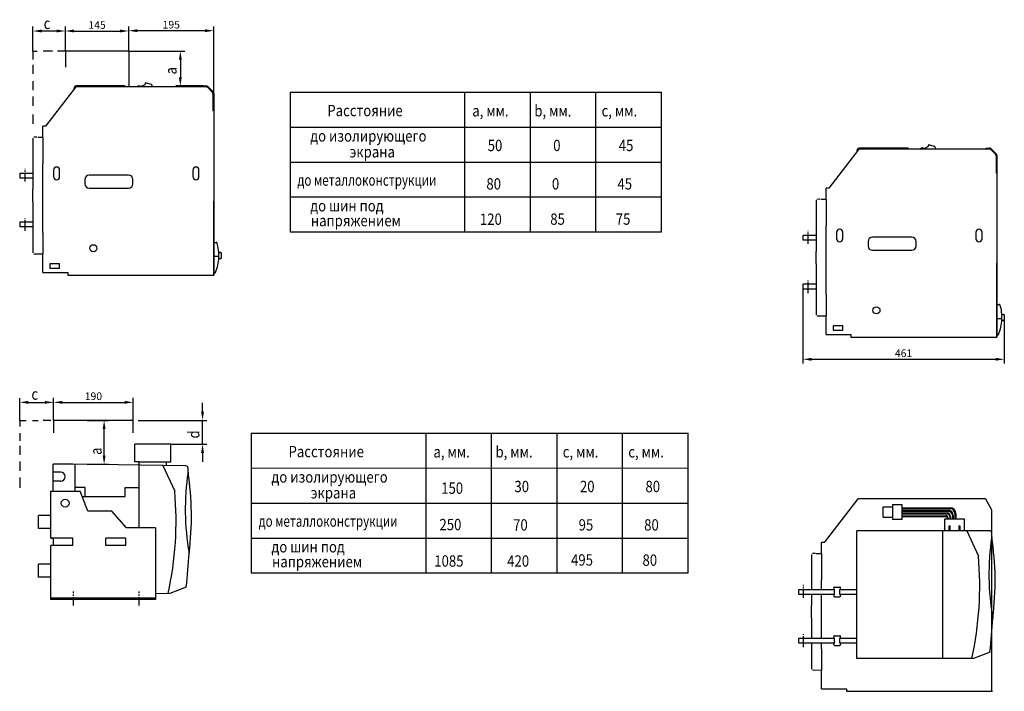
# Model space of a CAD drawing. Extents: x -10291 to 13738, y -6872 to 5332.
# Drawn here: x -6118 to -3864, y -5031 to -3493 of the extents above; entities that cross this region are included whole.
import ezdxf

# ---------------------------------------------------------------- set-up
doc = ezdxf.new("R2010")
doc.units = 0
doc.header["$MEASUREMENT"] = 0
doc.linetypes.add('CENTER2', pattern=[28.575, 19.05, -3.175, 3.175, -3.175])
doc.layers.get('0').update_dxf_attribs({"linetype": 'CONTINUOUS'})
doc.layers.get('DEFPOINTS').update_dxf_attribs({"color": 8, "linetype": 'CONTINUOUS'})
for name, color, linetype in [('CENTER', 5, 'CENTER2'), ('TEXT', 1, 'CONTINUOUS'), ('КАРКАС', 152, 'CONTINUOUS'), ('РАЗМЕРЫ', 5, 'CONTINUOUS')]:
    doc.layers.add(name, color=color, linetype=linetype)
doc.styles.get("Standard").update_dxf_attribs({"font": 'TIMES.TTF', "width": 0.85, "oblique": 15})
doc.styles.add('STYLE1', font='simplex.shx')
doc.dimstyles.get("Standard").update_dxf_attribs({"dimscale": 0, "dimtxt": 3.5, "dimasz": 4, "dimexe": 2, "dimexo": 0, "dimgap": 1, "dimtad": 1, "dimtxsty": 'STANDARD', "dimcen": 5, "dimclrt": 7, "dimazin": 3, "dimtfac": 1, "dimtdec": 4, "dimtmove": 0, "dimatfit": 3, "dimtolj": 1})

# ---------------------------------------------------------------- blocks, each defined once
blk = doc.blocks.new('*D173')
at = {"layer": 'DEFPOINTS', "color": 0}
for p in [(-4324.8, -4108.9), (-3863.8, -4175), (-3863.8, -4270.6)]:
    blk.add_point(p, dxfattribs=at)
at = {"layer": 'РАЗМЕРЫ', "color": 0}
for p, q in [((-4324.8, -4108.9), (-4324.8, -4280.6)), ((-3863.8, -4175), (-3863.8, -4280.6)), ((-4304.8, -4270.6), (-3883.8, -4270.6))]:
    blk.add_line(p, q, dxfattribs=at)
for points in [[(-4304.8, -4267.3), (-4304.8, -4274), (-4324.8, -4270.6)], [(-3883.8, -4267.3), (-3883.8, -4274), (-3863.8, -4270.6)]]:
    blk.add_solid(points, dxfattribs=at)
at = {"layer": 'РАЗМЕРЫ', "color": 7, "insert": (-4094.3, -4256.7), "char_height": 17.5, "attachment_point": 5}
blk.add_mtext('\\A1;461', dxfattribs=at)
blk = doc.blocks.new('*D176')
at = {"layer": 'DEFPOINTS', "color": 0}
for p in [(-5868.3, -3517.9), (-5868.3, -3564.6), (-5673.3, -3661.6)]:
    blk.add_point(p, dxfattribs=at)
at = {"layer": 'РАЗМЕРЫ', "color": 0}
for p, q in [((-5868.3, -3564.6), (-5868.3, -3507.9)), ((-5673.3, -3661.6), (-5673.3, -3507.9)), ((-5693.3, -3517.9), (-5848.3, -3517.9))]:
    blk.add_line(p, q, dxfattribs=at)
for points in [[(-5848.3, -3514.5), (-5848.3, -3521.2), (-5868.3, -3517.9)], [(-5693.3, -3514.5), (-5693.3, -3521.2), (-5673.3, -3517.9)]]:
    blk.add_solid(points, dxfattribs=at)
at = {"layer": 'РАЗМЕРЫ', "color": 7, "insert": (-5770.8, -3504.1), "char_height": 17.5, "attachment_point": 5, "style": 'STYLE1'}
blk.add_mtext('\\A1;195', dxfattribs=at)
blk = doc.blocks.new('*D177')
at = {"layer": 'DEFPOINTS', "color": 0}
for p in [(-5857.8, -4369.3), (-6040.1, -4410.5), (-5857.8, -4410.5)]:
    blk.add_point(p, dxfattribs=at)
at = {"layer": 'РАЗМЕРЫ', "color": 0}
for p, q in [((-6040.1, -4410.5), (-6040.1, -4359.3)), ((-6020.1, -4369.3), (-5877.8, -4369.3)), ((-5857.8, -4410.5), (-5857.8, -4359.3))]:
    blk.add_line(p, q, dxfattribs=at)
for points in [[(-6020.1, -4365.9), (-6020.1, -4372.6), (-6040.1, -4369.3)], [(-5877.8, -4365.9), (-5877.8, -4372.6), (-5857.8, -4369.3)]]:
    blk.add_solid(points, dxfattribs=at)
at = {"layer": 'РАЗМЕРЫ', "color": 7, "insert": (-5949, -4355.3), "char_height": 17.5, "attachment_point": 5, "style": 'STYLE1'}
blk.add_mtext('\\A1;{\\fArial|b0|i1|c204|p34;190}', dxfattribs=at)
blk = doc.blocks.new('*D178')
at = {"layer": 'DEFPOINTS', "color": 0}
for p in [(-5868.3, -3518.6), (-5868.3, -3544.6), (-6013.2, -3564.6)]:
    blk.add_point(p, dxfattribs=at)
at = {"layer": 'РАЗМЕРЫ', "color": 0}
for p, q in [((-6013.2, -3564.6), (-6013.2, -3508.6)), ((-5868.3, -3544.6), (-5868.3, -3508.6)), ((-5993.2, -3518.6), (-5888.3, -3518.6))]:
    blk.add_line(p, q, dxfattribs=at)
for points in [[(-5993.2, -3515.2), (-5993.2, -3521.9), (-6013.2, -3518.6)], [(-5888.3, -3515.2), (-5888.3, -3521.9), (-5868.3, -3518.6)]]:
    blk.add_solid(points, dxfattribs=at)
at = {"layer": 'РАЗМЕРЫ', "color": 7, "insert": (-5940.7, -3504.8), "char_height": 17.5, "attachment_point": 5, "style": 'STYLE1'}
blk.add_mtext('\\A1;145', dxfattribs=at)

msp = doc.modelspace()

# ---------------------------------------------------------------- linework, layer by layer
for p, q in [((-6087.459, -3564.555), (-6077.684, -3564.555)), ((-6087.459, -3564.555), (-6087.459, -3583.828)), ((-6042.766, -3564.555), (-6064.206, -3564.555)), ((-6013.21, -3564.555), (-6031.077, -3564.555)), ((-5868.259, -3564.555), (-6013.21, -3564.555)), ((-6013.21, -3564.555), (-6013.21, -3601.277)), ((-5868.259, -3564.555), (-5868.259, -3597.113)), ((-6087.459, -3596.129), (-6087.459, -3617.026)), ((-6087.459, -3633.132), (-6087.459, -3654.293)), ((-5989.459, -3646.755), (-6058.459, -3736.755)), ((-5992.959, -3651.07), (-5992.959, -3648.555)), ((-5990.959, -3648.605), (-5990.959, -3648.555)), ((-5690.288, -3646.755), (-5989.459, -3646.755)), ((-5988.959, -3644.555), (-5987.959, -3644.555)), ((-5879.507, -3644.555), (-5987.959, -3644.555)), ((-5879.507, -3644.555), (-5878.507, -3644.555)), ((-5844.733, -3644.062), (-5850.508, -3646.755)), ((-5840.503, -3646.035), (-5844.733, -3644.062)), ((-5831.44, -3641.808), (-5840.503, -3646.035)), ((-5830.232, -3637.3), (-5831.44, -3641.808)), ((-5815.743, -3641.182), (-5830.232, -3637.3)), ((-5826.721, -3637.723), (-5826.851, -3638.206)), ((-5826.721, -3637.723), (-5818.994, -3639.794)), ((-5818.994, -3639.794), (-5819.123, -3640.277)), ((-5813.144, -3646.755), (-5815.743, -3641.182)), ((-5698.259, -3644.555), (-5697.259, -3644.555)), ((-5698.259, -3646.555), (-5698.259, -3644.555)), ((-5698.259, -3646.755), (-5698.259, -3646.555)), ((-5697.259, -3644.555), (-5690.33, -3644.555)), ((-5688.209, -3647.434), (-5676.138, -3659.505)), ((-5686.795, -3646.02), (-5674.724, -3658.091)), ((-6087.459, -3668.663), (-6087.459, -3689.825)), ((-5675.259, -3661.626), (-5675.259, -3701.755)), ((-5673.259, -3661.626), (-5673.259, -3701.755)), ((-5498.687, -3658.818), (-4648.687, -3658.818)), ((-5498.687, -3658.818), (-5498.687, -3738.818)), ((-5098.687, -3978.818), (-5098.687, -3658.818)), ((-4948.687, -3978.818), (-4948.687, -3658.818)), ((-4798.687, -3978.818), (-4798.687, -3658.818)), ((-4648.687, -3978.818), (-4648.687, -3658.818)), ((-6087.459, -3709.722), (-6087.459, -3730.883)), ((-5673.259, -3701.755), (-5675.259, -3701.755)), ((-5673.459, -3701.755), (-5673.459, -4077.755)), ((-6058.459, -3736.755), (-6064.459, -3736.755)), ((-6064.459, -3761.965), (-6064.459, -3736.755)), ((-5498.687, -3738.818), (-4648.687, -3738.818)), ((-5498.687, -3738.818), (-5498.687, -3818.818)), ((-6087.459, -3764.072), (-6087.459, -3881.118)), ((-6080.342, -3761.982), (-6085.494, -3762.072)), ((-6078.424, -3761.941), (-6080.335, -3761.975)), ((-6076.459, -3761.905), (-6064.459, -3761.696)), ((-6064.459, -3761.696), (-6064.459, -3763.693)), ((-6064.459, -3763.693), (-6064.459, -3822.604)), ((-4052.04, -3786.265), (-4057.816, -3788.958)), ((-4047.81, -3788.237), (-4052.04, -3786.265)), ((-4038.747, -3784.011), (-4047.81, -3788.237)), ((-4037.539, -3779.503), (-4038.747, -3784.011)), ((-4023.05, -3783.385), (-4037.539, -3779.503)), ((-4034.029, -3779.926), (-4034.158, -3780.408)), ((-4034.029, -3779.926), (-4026.302, -3781.996)), ((-4026.302, -3781.996), (-4026.431, -3782.479)), ((-4020.452, -3788.958), (-4023.05, -3783.385)), ((-4196.767, -3788.958), (-4265.767, -3878.958)), ((-4200.267, -3793.273), (-4200.267, -3790.758)), ((-4198.267, -3790.807), (-4198.267, -3790.758)), ((-3897.595, -3788.958), (-4196.767, -3788.958)), ((-4196.267, -3786.758), (-4195.267, -3786.758)), ((-4086.815, -3786.758), (-4195.267, -3786.758)), ((-4086.815, -3786.758), (-4085.815, -3786.758)), ((-3905.567, -3786.758), (-3904.567, -3786.758)), ((-3905.567, -3788.758), (-3905.567, -3786.758)), ((-3905.567, -3788.958), (-3905.567, -3788.758)), ((-3904.567, -3786.758), (-3897.638, -3786.758)), ((-3895.516, -3789.636), (-3883.445, -3801.707)), ((-3894.102, -3788.222), (-3882.031, -3800.293)), ((-3882.567, -3803.829), (-3882.567, -3843.958)), ((-3880.567, -3803.829), (-3880.567, -3843.958)), ((-6064.459, -3980.056), (-6064.459, -3822.604)), ((-5498.687, -3818.818), (-4648.687, -3818.818)), ((-5498.687, -3818.818), (-5498.687, -3898.818)), ((-6087.459, -3845.124), (-6117.459, -3845.124)), ((-6117.459, -3845.124), (-6117.459, -3855.124)), ((-6040.459, -3837.255), (-6040.459, -3852.255)), ((-6026.459, -3852.255), (-6026.459, -3837.255)), ((-5868.459, -3848.755), (-5958.459, -3848.755)), ((-5721.459, -3837.255), (-5721.459, -3852.255)), ((-5707.459, -3852.255), (-5707.459, -3837.255)), ((-3880.567, -3843.958), (-3882.567, -3843.958)), ((-3880.767, -3843.958), (-3880.767, -4219.958)), ((-6117.459, -3855.124), (-6087.459, -3855.124)), ((-5968.459, -3858.755), (-5968.459, -3868.755)), ((-5858.459, -3868.755), (-5858.459, -3858.755)), ((-6087.459, -3882.42), (-6087.459, -3881.118)), ((-6087.459, -3888.294), (-6087.459, -3882.42)), ((-6087.459, -3889.596), (-6087.459, -3888.294)), ((-6087.459, -3901.116), (-6087.459, -3889.596)), ((-5958.459, -3878.755), (-5868.459, -3878.755)), ((-5498.687, -3898.818), (-4648.687, -3898.818)), ((-5498.687, -3898.818), (-5498.687, -3978.818)), ((-4271.767, -3904.168), (-4271.767, -3878.958)), ((-4265.767, -3878.958), (-4271.767, -3878.958)), ((-6087.459, -3902.418), (-6087.459, -3901.116)), ((-6087.459, -3908.296), (-6087.459, -3902.418)), ((-6087.459, -3909.598), (-6087.459, -3908.296)), ((-6087.459, -3909.598), (-6087.459, -4026.791)), ((-5673.459, -4071.755), (-5673.459, -3908.255)), ((-4294.767, -3906.274), (-4294.767, -4023.321)), ((-4287.65, -3904.185), (-4292.802, -3904.275)), ((-4285.732, -3904.144), (-4287.642, -3904.177)), ((-4283.767, -3904.108), (-4271.767, -3903.898)), ((-4271.767, -3903.898), (-4271.767, -3905.896)), ((-4271.767, -3905.896), (-4271.767, -3964.806)), ((-6087.459, -3956.624), (-6117.459, -3956.624)), ((-6117.459, -3956.624), (-6117.459, -3966.624)), ((-6117.459, -3966.624), (-6117.459, -3966.641)), ((-6117.459, -3966.641), (-6117.459, -3966.669)), ((-6117.459, -3966.669), (-6117.459, -3966.687)), ((-6117.459, -3966.687), (-6117.459, -3966.714)), ((-6117.459, -3966.714), (-6117.459, -3966.732)), ((-6117.459, -3966.732), (-6087.459, -3966.732)), ((-4271.767, -4122.258), (-4271.767, -3964.806)), ((-6064.459, -3980.043), (-6064.459, -3981.834)), ((-6064.459, -3981.834), (-6064.459, -4026.999)), ((-5498.687, -3978.818), (-5098.687, -3978.818)), ((-5098.687, -3978.818), (-4948.687, -3978.818)), ((-4948.687, -3978.818), (-4798.687, -3978.818)), ((-4798.687, -3978.818), (-4648.687, -3978.818)), ((-4324.767, -3987.326), (-4324.767, -3997.326)), ((-4294.767, -3987.326), (-4324.767, -3987.326)), ((-4247.767, -3979.458), (-4247.767, -3994.458)), ((-4233.767, -3994.458), (-4233.767, -3979.458)), ((-3928.767, -3979.458), (-3928.767, -3994.458)), ((-3914.767, -3994.458), (-3914.767, -3979.458)), ((-5673.459, -4002.755), (-5667.938, -4002.755)), ((-4324.767, -3997.326), (-4294.767, -3997.326)), ((-4175.767, -4000.958), (-4175.767, -4010.958)), ((-4075.767, -3990.958), (-4165.767, -3990.958)), ((-4065.767, -4010.958), (-4065.767, -4000.958)), ((-6085.494, -4028.792), (-6083.456, -4028.828)), ((-6083.456, -4028.828), (-6064.459, -4029.16)), ((-6064.459, -4026.999), (-6064.459, -4028.999)), ((-6064.459, -4071.755), (-6064.459, -4028.785)), ((-5661.959, -4025.755), (-5662.098, -4025.755)), ((-5660.459, -4025.755), (-5660.959, -4025.755)), ((-5658.959, -4025.755), (-5659.459, -4025.755)), ((-5657.959, -4025.755), (-5657.411, -4025.755)), ((-5656.459, -4026.755), (-5656.459, -4032.755)), ((-5656.459, -4032.755), (-5656.459, -4038.755)), ((-4294.767, -4024.622), (-4294.767, -4023.321)), ((-4294.767, -4030.497), (-4294.767, -4024.622)), ((-4294.767, -4031.798), (-4294.767, -4030.497)), ((-4294.767, -4043.318), (-4294.767, -4031.798)), ((-4165.767, -4020.958), (-4075.767, -4020.958)), ((-6048.46, -4051.756), (-6048.46, -4061.756)), ((-6026.46, -4051.756), (-6048.46, -4051.756)), ((-6026.46, -4061.756), (-6026.46, -4051.756)), ((-5673.459, -4034.755), (-5663.935, -4034.755)), ((-5662.098, -4039.754), (-5661.959, -4039.755)), ((-5660.959, -4039.755), (-5660.459, -4039.755)), ((-5659.459, -4039.755), (-5658.959, -4039.755)), ((-5657.959, -4039.755), (-5657.459, -4039.755)), ((-4294.767, -4044.62), (-4294.767, -4043.318)), ((-4294.767, -4050.499), (-4294.767, -4044.62)), ((-4294.767, -4051.8), (-4294.767, -4050.499)), ((-4294.767, -4051.8), (-4294.767, -4168.994)), ((-3880.767, -4213.958), (-3880.767, -4050.458)), ((-6064.459, -4071.755), (-6058.459, -4071.755)), ((-6062.459, -4071.755), (-6007.459, -4071.755)), ((-6048.46, -4061.756), (-6026.46, -4061.756)), ((-6007.459, -4071.755), (-6007.459, -4077.755)), ((-6007.459, -4077.755), (-5673.459, -4077.755)), ((-5673.459, -4077.755), (-5673.459, -4071.755)), ((-5671.52, -4072.755), (-5673.459, -4072.755)), ((-4294.767, -4098.826), (-4324.767, -4098.826)), ((-4324.767, -4098.826), (-4324.767, -4108.826)), ((-4324.767, -4108.826), (-4324.767, -4108.844)), ((-4324.767, -4108.844), (-4324.767, -4108.871)), ((-4324.767, -4108.871), (-4324.767, -4108.889)), ((-4324.767, -4108.889), (-4324.767, -4108.917)), ((-4324.767, -4108.917), (-4324.767, -4108.935)), ((-4324.767, -4108.935), (-4294.767, -4108.935)), ((-4271.767, -4122.245), (-4271.767, -4124.036)), ((-4271.767, -4124.036), (-4271.767, -4169.202)), ((-3880.767, -4144.958), (-3875.246, -4144.958)), ((-4271.767, -4169.202), (-4271.767, -4171.201)), ((-3869.267, -4167.958), (-3869.406, -4167.958)), ((-3867.767, -4167.958), (-3868.267, -4167.958)), ((-3866.267, -4167.958), (-3866.767, -4167.958)), ((-3865.267, -4167.958), (-3864.718, -4167.958)), ((-3863.767, -4168.958), (-3863.767, -4174.958)), ((-4292.802, -4170.994), (-4290.763, -4171.031)), ((-4290.763, -4171.031), (-4271.767, -4171.363)), ((-4271.767, -4213.958), (-4271.767, -4170.987)), ((-3880.767, -4176.958), (-3871.242, -4176.958)), ((-3869.406, -4181.956), (-3869.267, -4181.958)), ((-3868.267, -4181.958), (-3867.767, -4181.958)), ((-3866.767, -4181.958), (-3866.267, -4181.958)), ((-3865.267, -4181.958), (-3864.767, -4181.958)), ((-3863.767, -4174.958), (-3863.767, -4180.958)), ((-4271.767, -4213.958), (-4265.767, -4213.958)), ((-4269.767, -4213.958), (-4214.767, -4213.958)), ((-4233.767, -4193.958), (-4255.767, -4193.958)), ((-4255.767, -4193.958), (-4255.767, -4203.958)), ((-4255.767, -4203.958), (-4233.767, -4203.958)), ((-4233.767, -4203.958), (-4233.767, -4193.958)), ((-4214.767, -4213.958), (-4214.767, -4219.958)), ((-3880.767, -4219.958), (-3880.767, -4213.958)), ((-3878.828, -4214.958), (-3880.767, -4214.958)), ((-4214.767, -4219.958), (-3880.767, -4219.958)), ((-6117.782, -4410.538), (-6102.628, -4410.538)), ((-6117.782, -4410.538), (-6117.782, -4424.517)), ((-6088.455, -4410.538), (-6075.128, -4410.538)), ((-6046.585, -4410.538), (-6064.384, -4410.538)), ((-5857.848, -4410.538), (-6040.076, -4410.538)), ((-6040.076, -4410.538), (-6040.076, -4438.993)), ((-5857.848, -4438.993), (-5857.848, -4410.538)), ((-5846.196, -4410.538), (-5772.163, -4410.538)), ((-6117.782, -4439.684), (-6117.782, -4457.472)), ((-5587.522, -4440.07), (-4587.522, -4440.07)), ((-5587.522, -4440.07), (-5587.522, -4520.07)), ((-5187.522, -4760.07), (-5187.522, -4440.07)), ((-5037.522, -4760.07), (-5037.522, -4440.07)), ((-4887.522, -4760.07), (-4887.522, -4440.07)), ((-4737.522, -4760.07), (-4737.522, -4440.07)), ((-4587.522, -4760.07), (-4587.522, -4440.07)), ((-6117.782, -4468.741), (-6117.782, -4489.494)), ((-5854.095, -4505.206), (-5854.095, -4465.206)), ((-5772.097, -4465.206), (-5854.095, -4465.206)), ((-5772.097, -4505.206), (-5772.097, -4465.206)), ((-6117.782, -4505.097), (-6117.782, -4525.85)), ((-5844.095, -4505.206), (-5854.095, -4505.206)), ((-5844.095, -4505.206), (-5772.097, -4505.206)), ((-5844.095, -4513.136), (-5844.095, -4505.206)), ((-5782.097, -4505.206), (-5782.097, -4514.144)), ((-5996.485, -4510.658), (-6041.485, -4510.658)), ((-6041.485, -4572.658), (-6041.485, -4510.658)), ((-6023.613, -4529.489), (-6041.485, -4529.489)), ((-5737.485, -4514.87), (-5996.485, -4510.658)), ((-5991.485, -4510.739), (-5991.485, -4572.658)), ((-5845.184, -4513.118), (-5844.819, -4656.655)), ((-5789.95, -4514.016), (-5762.93, -4572.931)), ((-5732.485, -4528.845), (-5732.485, -4519.87)), ((-5587.522, -4520.07), (-4587.522, -4519.609)), ((-5587.522, -4520.07), (-5587.522, -4600.07)), ((-6117.782, -4541.425), (-6117.782, -4565.142)), ((-6023.613, -4549.489), (-6041.485, -4549.489)), ((-6046.485, -4680.158), (-6046.485, -4572.658)), ((-6046.485, -4572.658), (-5979.394, -4572.658)), ((-5967.866, -4564.06), (-5991.485, -4564.06)), ((-5962.155, -4618.6), (-5979.394, -4572.658)), ((-5967.866, -4584.689), (-5967.866, -4564.06)), ((-5876.696, -4584.689), (-5876.696, -4564.06)), ((-5876.696, -4564.06), (-5845.054, -4564.06)), ((-5974.879, -4584.689), (-5967.866, -4584.689)), ((-5967.866, -4584.689), (-5876.696, -4584.689)), ((-4199.429, -4590.265), (-4276.096, -4690.265)), ((-3907.924, -4590.265), (-4199.429, -4590.265)), ((-5906.544, -4618.6), (-5962.155, -4618.6)), ((-5873.485, -4656.655), (-5906.544, -4618.6)), ((-5587.522, -4600.07), (-4587.522, -4600.07)), ((-5587.522, -4600.07), (-5587.522, -4680.07)), ((-4208.596, -4602.115), (-4208.596, -4602.065)), ((-3892.896, -4615.136), (-3892.896, -5031.265)), ((-6046.485, -4628.158), (-6074.485, -4628.158)), ((-6074.485, -4658.158), (-6074.485, -4628.158)), ((-6046.485, -4658.158), (-6074.485, -4658.158)), ((-5806.672, -4656.655), (-5873.485, -4656.655)), ((-5806.672, -4656.655), (-5806.672, -4820.658)), ((-4201.671, -4956.005), (-4201.671, -4663.511)), ((-3949.744, -4663.511), (-3923.116, -4721.573)), ((-5996.185, -4680.158), (-6046.485, -4680.158)), ((-6046.485, -4680.158), (-6041.485, -4680.158)), ((-6041.485, -4680.158), (-6041.485, -4697.158)), ((-5996.185, -4697.158), (-5996.185, -4680.158)), ((-5874.485, -4680.158), (-5920.485, -4680.158)), ((-5920.485, -4697.158), (-5920.485, -4680.158)), ((-5874.485, -4697.158), (-5874.485, -4680.158)), ((-5587.522, -4680.07), (-4587.522, -4680.07)), ((-5587.522, -4680.07), (-5587.522, -4760.07)), ((-3892.671, -4677.487), (-3892.671, -4668.511)), ((-6046.485, -4820.658), (-6046.485, -4697.158)), ((-5996.185, -4697.158), (-6046.485, -4697.158)), ((-5874.485, -4697.158), (-5920.485, -4697.158)), ((-4276.096, -4690.265), (-4282.096, -4690.265)), ((-4282.096, -4715.476), (-4282.096, -4690.265)), ((-4305.096, -4717.582), (-4305.096, -4798.634)), ((-4297.979, -4715.493), (-4303.131, -4715.582)), ((-4296.061, -4715.452), (-4297.972, -4715.485)), ((-4294.096, -4715.416), (-4282.096, -4715.206)), ((-4282.096, -4715.206), (-4282.096, -4717.204)), ((-4282.096, -4717.204), (-4282.096, -4776.114)), ((-6046.485, -4739.658), (-6074.485, -4739.658)), ((-6074.485, -4769.658), (-6074.485, -4739.658)), ((-6046.485, -4769.658), (-6074.485, -4769.658)), ((-5587.522, -4760.07), (-5187.522, -4760.07)), ((-5187.522, -4760.07), (-5037.522, -4760.07)), ((-5037.522, -4760.07), (-4887.522, -4760.07)), ((-4887.522, -4760.07), (-4587.522, -4760.07)), ((-4282.096, -4798.634), (-4282.096, -4776.114)), ((-5736.335, -4792.609), (-5774.184, -4807.363)), ((-4335.096, -4798.634), (-4335.096, -4808.634)), ((-4252.538, -4798.634), (-4335.096, -4798.634)), ((-4252.538, -4808.634), (-4252.538, -4798.634)), ((-4201.671, -4798.634), (-4240.538, -4798.634)), ((-4240.538, -4808.634), (-4240.538, -4798.634)), ((-5806.672, -4817.658), (-6046.485, -4817.658)), ((-5806.672, -4820.658), (-6046.485, -4820.658)), ((-5806.672, -4817.658), (-6024.962, -4817.658)), ((-5774.184, -4807.363), (-5806.672, -4807.572)), ((-4335.096, -4808.634), (-4252.538, -4808.634)), ((-4305.096, -4808.634), (-4305.096, -4834.629)), ((-4282.096, -4910.134), (-4282.096, -4808.634)), ((-4240.538, -4808.634), (-4201.671, -4808.634)), ((-4305.096, -4835.93), (-4305.096, -4834.629)), ((-4305.096, -4841.805), (-4305.096, -4835.93)), ((-4305.096, -4843.106), (-4305.096, -4841.805)), ((-4305.096, -4854.626), (-4305.096, -4843.106)), ((-4305.096, -4855.928), (-4305.096, -4854.626)), ((-4305.096, -4861.807), (-4305.096, -4855.928)), ((-4305.096, -4863.108), (-4305.096, -4861.807)), ((-4305.096, -4863.108), (-4305.096, -4910.134)), ((-4335.096, -4910.134), (-4335.096, -4920.134)), ((-4252.538, -4910.134), (-4335.096, -4910.134)), ((-4252.538, -4920.134), (-4252.538, -4910.134)), ((-4201.671, -4910.134), (-4240.538, -4910.134)), ((-4240.538, -4920.134), (-4240.538, -4910.134)), ((-4335.096, -4920.134), (-4335.096, -4920.152)), ((-4335.096, -4920.152), (-4335.096, -4920.179)), ((-4335.096, -4920.179), (-4335.096, -4920.197)), ((-4335.096, -4920.197), (-4335.096, -4920.225)), ((-4335.096, -4920.225), (-4335.096, -4920.242)), ((-4335.096, -4920.242), (-4252.601, -4920.242)), ((-4305.096, -4920.242), (-4305.096, -4980.302)), ((-4282.096, -4933.566), (-4282.096, -4920.242)), ((-4282.096, -4933.553), (-4282.096, -4935.344)), ((-4282.096, -4935.344), (-4282.096, -4980.509)), ((-4240.475, -4920.242), (-4201.671, -4920.242)), ((-3896.52, -4941.25), (-3934.37, -4956.005)), ((-4282.096, -4980.509), (-4282.096, -4982.509)), ((-4303.131, -4982.302), (-4301.092, -4982.338)), ((-4301.092, -4982.338), (-4282.096, -4982.67)), ((-4282.096, -5025.265), (-4282.096, -4982.295)), ((-4282.096, -5025.265), (-4276.096, -5025.265)), ((-4280.096, -5025.265), (-4225.096, -5025.265)), ((-4225.096, -5025.265), (-4225.096, -5031.265)), ((-4225.096, -5031.265), (-3891.096, -5031.265))]:
    msp.add_line(p, q)
at = {"linetype": 'BYBLOCK'}
for p, q in [((-3893.775, -4613.015), (-3905.803, -4590.944)), ((-4140.956, -4632.284), (-4140.956, -4608.506)), ((-4140.956, -4608.506), (-4119.702, -4608.506)), ((-4119.702, -4603.27), (-4098.447, -4603.27)), ((-4119.702, -4603.27), (-4119.702, -4637.92)), ((-4098.447, -4603.27), (-4098.447, -4637.92)), ((-4098.447, -4611.017), (-3987.721, -4611.017)), ((-4098.447, -4613.017), (-3987.721, -4613.017)), ((-4098.447, -4617.017), (-3991.721, -4617.017)), ((-4098.447, -4619.017), (-3991.721, -4619.017)), ((-4140.956, -4632.284), (-4119.702, -4632.284)), ((-4098.447, -4637.92), (-4119.702, -4637.92)), ((-4098.447, -4623.017), (-3994.721, -4623.017)), ((-4098.447, -4625.017), (-3994.721, -4625.017)), ((-4098.447, -4629.017), (-3997.721, -4629.017)), ((-4098.447, -4631.017), (-3997.721, -4631.017)), ((-4000.211, -4663.511), (-4000.211, -4636.251)), ((-4000.211, -4636.251), (-3955.336, -4636.251)), ((-3994.721, -4634.017), (-3994.721, -4636.381)), ((-3992.721, -4634.017), (-3992.721, -4636.381)), ((-3988.721, -4631.017), (-3988.721, -4636.381)), ((-3986.721, -4631.017), (-3986.721, -4636.381)), ((-3982.721, -4628.017), (-3982.721, -4636.381)), ((-3980.721, -4628.017), (-3980.721, -4636.381)), ((-3976.721, -4624.017), (-3976.721, -4636.381)), ((-3974.721, -4624.017), (-3974.721, -4636.381)), ((-3955.336, -4636.251), (-3955.336, -4663.517)), ((-3897.671, -4663.511), (-4201.671, -4663.511)), ((-4005.365, -4663.511), (-4005.365, -4956.005)), ((-3989.961, -4663.511), (-3989.961, -4652.515)), ((-3989.961, -4652.515), (-3987.961, -4652.515)), ((-3987.961, -4663.511), (-3987.961, -4652.515)), ((-3967.646, -4652.515), (-3965.58, -4652.515)), ((-3967.586, -4652.515), (-3967.586, -4663.517)), ((-3965.586, -4652.515), (-3965.586, -4663.517)), ((-4252.538, -4798.634), (-4254.27, -4795.634)), ((-4252.538, -4792.634), (-4240.538, -4792.634)), ((-4240.538, -4798.634), (-4238.806, -4795.634)), ((-4252.538, -4808.634), (-4254.27, -4811.634)), ((-4252.538, -4814.634), (-4240.538, -4814.634)), ((-4240.538, -4808.634), (-4238.806, -4811.634)), ((-4252.538, -4910.134), (-4254.27, -4907.134)), ((-4252.538, -4904.134), (-4240.538, -4904.134)), ((-4240.538, -4910.134), (-4238.806, -4907.134)), ((-4252.538, -4920.134), (-4254.27, -4923.134)), ((-4252.538, -4926.134), (-4240.538, -4926.134)), ((-4240.538, -4920.134), (-4238.806, -4923.134)), ((-3934.37, -4956.005), (-4201.671, -4956.005))]:
    msp.add_line(p, q, dxfattribs=at)
for centre, radius in [((-5949.229, -4016.263), 8.179), ((-4156.536, -4158.466), 8.179), ((-6013.706, -4600.223), 9.133)]:
    msp.add_circle(centre, radius)
for centre, radius, start, end in [((-5988.959, -3648.555), 4, 90, 180), ((-5989.269, -3648.439), 1.695, 96.457567, 183.931254), ((-5878.507, -3648.555), 4, 26.743684, 90), ((-5690.33, -3649.555), 5, 45, 90), ((-5690.244, -3650.142), 3.388, 53.066524, 91.451339), ((-5678.259, -3661.626), 3, 0, 45), ((-5678.259, -3661.626), 5, 0, 45), ((-4196.267, -3790.758), 4, 90, 180), ((-4196.576, -3790.641), 1.695, 96.457567, 183.931254), ((-4085.815, -3790.758), 4, 26.743684, 90), ((-3897.638, -3791.758), 5, 45, 90), ((-3897.552, -3792.344), 3.388, 53.066524, 91.451339), ((-3885.567, -3803.829), 3, 0, 45), ((-3885.567, -3803.829), 5, 0, 45), ((-6033.459, -3837.255), 7, 0, 180), ((-5714.459, -3837.255), 7, 0, 180), ((-6033.459, -3852.255), 7, 180, 0), ((-5958.459, -3858.755), 10, 90, 180), ((-5868.459, -3858.755), 10, 0, 90), ((-5714.459, -3852.255), 7, 180, 0), ((-5958.459, -3868.755), 10, 180, 270), ((-5868.459, -3868.755), 10, 270, 0), ((-4240.767, -3979.458), 7, 0, 180), ((-3921.767, -3979.458), 7, 0, 180), ((-5667.938, -4004.755), 2, 16.60155, 90), ((-5761.853, -4032.755), 100, 357.660747, 16.60155), ((-4240.767, -3994.458), 7, 180, 0), ((-4165.767, -4000.958), 10, 90, 180), ((-4165.767, -4010.958), 10, 180, 270), ((-4075.767, -4000.958), 10, 0, 90), ((-4075.767, -4010.958), 10, 270, 0), ((-3921.767, -3994.458), 7, 180, 0), ((-5661.459, -4025.755), 0.5, 180, 0), ((-5659.959, -4025.755), 0.5, 180, 0), ((-5658.459, -4025.755), 0.5, 180, 0), ((-5657.459, -4026.755), 1, 0, 90), ((-5761.853, -4032.755), 100, 337.185113, 357.660747), ((-5663.935, -4036.755), 2, 357.660747, 90), ((-5661.459, -4039.755), 0.5, 0, 180), ((-5659.959, -4039.755), 0.5, 0, 180), ((-5658.459, -4039.755), 0.5, 0, 180), ((-5657.459, -4038.755), 1, 270, 0), ((-5671.52, -4070.755), 2, 270, 337.185113), ((-3875.246, -4146.958), 2, 16.60155, 90), ((-3969.161, -4174.958), 100, 357.660747, 16.60155), ((-3868.767, -4167.958), 0.5, 180, 0), ((-3867.267, -4167.958), 0.5, 180, 0), ((-3865.767, -4167.958), 0.5, 180, 0), ((-3864.767, -4168.958), 1, 0, 90), ((-3969.161, -4174.958), 100, 337.185113, 357.660747), ((-3871.242, -4178.958), 2, 357.660747, 90), ((-3868.767, -4181.958), 0.5, 0, 180), ((-3867.267, -4181.958), 0.5, 0, 180), ((-3865.767, -4181.958), 0.5, 0, 180), ((-3864.767, -4180.958), 1, 270, 0), ((-3878.828, -4212.958), 2, 270, 337.185113), ((-6023.613, -4539.489), 10, 270, 90), ((-5154.991, -4614.237), 583.773, 171.588889, 189.900664), ((-5737.485, -4519.87), 5, 0, 90), ((-6376.127, -4630.111), 651.56, 352.548383, 8.941169), ((-6518.019, -4641.71), 758.215, 347.40025, 5.20454), ((-3907.839, -4593.652), 3.388, 53.066524, 91.451339), ((-3895.896, -4615.136), 3, 0, 45), ((-3897.671, -4668.511), 5, 0, 90), ((-3315.177, -4762.878), 583.773, 171.588889, 189.900664), ((-4536.313, -4778.752), 651.56, 352.548383, 8.941169), ((-7787.712, -4588.6), 2061.497, 354.320625, 356.495558), ((-4678.205, -4790.352), 758.215, 347.40025, 5.20454), ((-5947.898, -4737.241), 2061.497, 354.320625, 356.495558)]:
    msp.add_arc(centre, radius, start, end)
for centre, radius, start, end in [((-3991.721, -4628.017), 11, 360, 90), ((-3991.721, -4628.017), 9, 0, 90), ((-3987.721, -4624.017), 13, 360, 90), ((-3987.721, -4624.017), 11, 360, 90), ((-3997.721, -4634.017), 5, 0, 90), ((-3997.721, -4634.017), 3, 0, 90), ((-3994.721, -4631.017), 8, 360, 90), ((-3994.721, -4631.017), 6, 0, 90), ((-4252.538, -4794.634), 2, 90, 210), ((-4240.538, -4794.634), 2, 330, 90), ((-4252.538, -4812.634), 2, 150, 270), ((-4240.538, -4812.634), 2, 270, 30), ((-4252.538, -4906.134), 2, 90, 210), ((-4240.538, -4906.134), 2, 330, 90), ((-4252.538, -4924.134), 2, 150, 270), ((-4240.538, -4924.134), 2, 270, 30)]:
    msp.add_arc(centre, radius, start, end, dxfattribs=at)
at = {"layer": 'CENTER'}
for p, q in [((-6105.459, -3863.705), (-6105.459, -3834.175)), ((-6105.459, -3976.616), (-6105.459, -3947.085)), ((-4312.767, -4005.908), (-4312.767, -3976.377)), ((-4312.767, -4118.818), (-4312.767, -4089.288)), ((-4323.096, -4817.215), (-4323.096, -4787.685)), ((-5994.485, -4834.858), (-5994.485, -4802.7)), ((-5844.485, -4834.858), (-5844.485, -4802.7)), ((-4323.096, -4930.126), (-4323.096, -4900.596))]:
    msp.add_line(p, q, dxfattribs=at)
at = {"layer": 'КАРКАС'}
msp.add_line((-5868.259, -3597.113), (-5868.259, -3646.755), dxfattribs=at)
at = {"layer": 'РАЗМЕРЫ'}
for p, q in [((-6087.459, -3564.555), (-6087.459, -3508.604)), ((-6013.21, -3564.555), (-6013.21, -3508.604)), ((-6033.21, -3518.604), (-6067.459, -3518.604)), ((-5868.259, -3564.555), (-5739.994, -3564.555)), ((-5749.994, -3584.555), (-5749.994, -3624.555)), ((-5697.759, -3644.555), (-5759.994, -3644.555)), ((-6117.782, -4410.538), (-6117.782, -4359.317)), ((-6097.782, -4369.317), (-6060.076, -4369.317)), ((-6040.076, -4410.538), (-6040.076, -4359.317)), ((-5699.198, -4390.538), (-5699.198, -4370.538)), ((-5963.603, -4410.538), (-5914.5, -4410.538)), ((-5772.163, -4410.538), (-5689.198, -4410.538)), ((-5699.198, -4465.206), (-5699.198, -4410.538)), ((-5924.5, -4491.193), (-5924.5, -4430.538)), ((-5772.097, -4465.206), (-5689.198, -4465.206)), ((-5699.198, -4485.206), (-5699.198, -4505.206)), ((-5963.603, -4511.193), (-5914.5, -4511.193))]:
    msp.add_line(p, q, dxfattribs=at)
for points in [[(-6067.459, -3515.27), (-6067.459, -3521.937), (-6087.459, -3518.604)], [(-6033.21, -3515.27), (-6033.21, -3521.937), (-6013.21, -3518.604)], [(-5753.328, -3584.555), (-5746.661, -3584.555), (-5749.994, -3564.555)], [(-5753.328, -3624.555), (-5746.661, -3624.555), (-5749.994, -3644.555)], [(-6097.782, -4365.95), (-6097.782, -4372.616), (-6117.782, -4369.283)], [(-6060.076, -4365.95), (-6060.076, -4372.616), (-6040.076, -4369.283)], [(-5702.532, -4390.538), (-5695.865, -4390.538), (-5699.198, -4410.538)], [(-5927.834, -4430.538), (-5921.167, -4430.538), (-5924.5, -4410.538)], [(-5702.532, -4485.206), (-5695.865, -4485.206), (-5699.198, -4465.206)], [(-5927.834, -4491.193), (-5921.167, -4491.193), (-5924.5, -4511.193)]]:
    msp.add_solid(points, dxfattribs=at)

# ---------------------------------------------------------------- texts
at = {"layer": 'TEXT', "style": 'STYLE1', "oblique": 15}
for s, width, p in [('c', 0.85, (-6062.96, -3514.035)), ('Расстояние', 0.85, (-5413.533, -3713.778)), ('а, мм.', 0.85, (-5081.74, -3714.379)), ('b, мм.', 0.85, (-4939.643, -3714.379)), ('c, мм.', 0.85, (-4785.756, -3714.379)), ('до изолирующего ', 0.85, (-5452.533, -3771.925)), ('50', 0.85, (-5046.395, -3793.777)), ('0', 0.85, (-4896.395, -3793.777)), ('45', 0.85, (-4746.395, -3793.777)), ('экрана', 0.85, (-5362.512, -3808.253)), ('до металлоконструкции', 0.75, (-5481.844, -3873.07)), ('80', 0.85, (-5049.388, -3881.74)), ('0', 0.85, (-4899.388, -3881.74)), ('45', 0.85, (-4749.388, -3881.74)), ('до шин под', 0.85, (-5452.533, -3931.925)), ('120', 0.85, (-5064.275, -3962.737)), ('85', 0.85, (-4903.151, -3962.455)), ('75', 0.85, (-4753.151, -3962.455)), ('напряжением', 0.85, (-5451.235, -3965.911)), ('c', 0.85, (-6090.981, -4363.394)), ('Расстояние', 0.85, (-5502.368, -4495.03)), ('а, мм.', 0.85, (-5170.575, -4495.632)), ('b, мм.', 0.85, (-5028.479, -4495.632)), ('c, мм.', 0.85, (-4874.591, -4495.632)), ('c, мм.', 0.85, (-4724.591, -4495.632)), ('до изолирующего ', 0.85, (-5541.368, -4553.177)), ('150', 0.85, (-5152.844, -4578.836)), ('30', 0.85, (-4985.23, -4575.029)), ('20', 0.85, (-4835.23, -4575.029)), ('80', 0.85, (-4685.23, -4575.029)), ('экрана', 0.85, (-5451.347, -4589.505)), ('до металлоконструкции', 0.75, (-5570.679, -4654.322)), ('250', 0.85, (-5156.819, -4662.27)), ('70', 0.85, (-4988.223, -4662.992)), ('95', 0.85, (-4838.223, -4662.992)), ('80', 0.85, (-4688.223, -4662.992)), ('до шин под', 0.85, (-5541.368, -4713.177)), ('напряжением', 0.85, (-5540.07, -4747.164)), ('1085', 0.85, (-5168.746, -4745.704)), ('420', 0.85, (-5001.772, -4745.704)), ('495', 0.85, (-4855.592, -4743.333)), ('80', 0.85, (-4691.986, -4743.707))]:
    msp.add_text(s, height=26, dxfattribs=dict(at, width=width)).set_placement(p)
at = {"layer": 'TEXT', "style": 'STYLE1', "oblique": 15, "width": 0.85}
for s, p in [('а', (-5758.578, -3618.052)), ('d', (-5706.275, -4452.134)), ('а', (-5930.15, -4489.669))]:
    msp.add_text(s, height=26, rotation=90, dxfattribs=at).set_placement(p)

# ---------------------------------------------------------------- dimensions: what is measured, and where the dimension line sits
at = {"layer": 'РАЗМЕРЫ'}
for base, p1, p2, picture, middle in [((-5868.259, -3518.567), (-6013.21, -3564.555), (-5868.259, -3544.555), '*D178', (-5940.735, -3518.567)), ((-5868.259, -3517.855), (-5673.259, -3661.626), (-5868.259, -3564.555), '*D176', (-5770.759, -3517.855))]:
    dim = msp.add_linear_dim(base=base, p1=p1, p2=p2, dimstyle='STANDARD', override={"dimscale": 1, "dimtxt": 17.5, "dimasz": 20, "dimexe": 10, "dimgap": 5, "dimdec": 1, "dimtxsty": 'STYLE1'}, dxfattribs=at)
    dim.commit()
    dim.dimension.update_dxf_attribs({"geometry": picture, "text_midpoint": middle, "dimtype": 160})
dim = msp.add_linear_dim(base=(-3863.767, -4270.625), p1=(-4324.767, -4108.935), p2=(-3863.767, -4174.958), dimstyle='STANDARD', override={"dimscale": 1, "dimtxt": 17.5, "dimasz": 20, "dimexe": 10, "dimgap": 5, "dimdec": 1}, dxfattribs=at)
dim.commit()
dim.dimension.update_dxf_attribs({"geometry": '*D173', "text_midpoint": (-4094.267, -4256.724)})
dim = msp.add_linear_dim(base=(-5857.848, -4369.283), p1=(-6040.076, -4410.538), p2=(-5857.848, -4410.538), text='{\\fArial|b0|i1|c204|p34;190}', dimstyle='STANDARD', override={"dimscale": 1, "dimtxt": 17.5, "dimasz": 20, "dimexe": 10, "dimgap": 5, "dimdec": 1, "dimtxsty": 'STYLE1'}, dxfattribs=at)
dim.commit()
dim.dimension.update_dxf_attribs({"geometry": '*D177', "text_midpoint": (-5948.962, -4355.348)})

doc.saveas('drawing.dxf')
